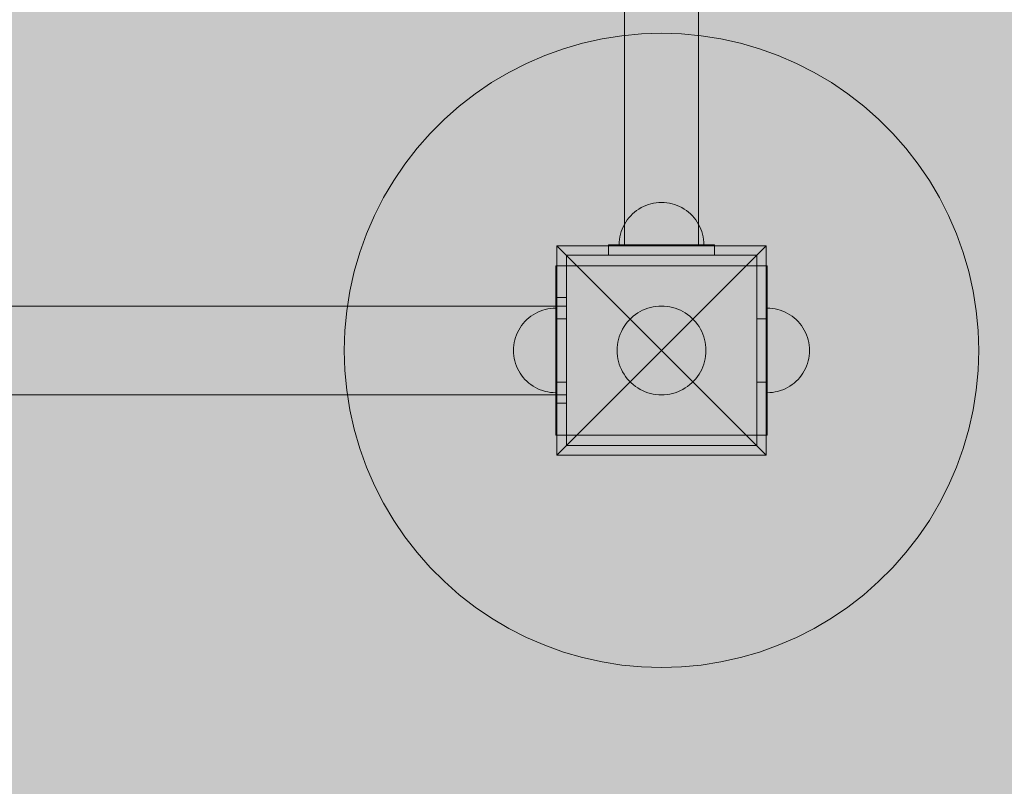
# Model space of a CAD drawing. Units: millimetres. Extents: x 19379 to 78886, y -4511 to 27343.
# Drawn here: x 30628 to 31093, y -1773 to -1411 of the extents above; entities that cross this region are included whole.
import ezdxf

# ---------------------------------------------------------------- set-up
doc = ezdxf.new("R2010")
doc.units = ezdxf.units.MM
doc.header["$MEASUREMENT"] = 0
doc.layers.add('2D - Ogólne_Nr_pióra__63', color=7, linetype='Continuous', lineweight=13, true_color=0xff9955)
doc.layers.add('STREFA_Nr_pióra__7_Nr_pióra__7', color=7, linetype='Continuous', lineweight=13)
doc.layers.add('ZESTAW_Nr_pióra__7_Nr_pióra__7', color=7, linetype='Continuous', lineweight=13)

msp = doc.modelspace()

# ---------------------------------------------------------------- hatches: boundary and pattern name
at = {"layer": '2D - Ogólne_Nr_pióra__63', "linetype": 'Continuous', "lineweight": 0, "true_color": 0x3f2615}
msp.add_hatch(color=19, dxfattribs=at).paths.add_polyline_path([(22099.91, 8863.96), (30599.91, 8863.96), (30599.91, 847.58), (32599.91, 847.58), (32599.91, -3136.04), (22099.91, -3136.04)])

# ---------------------------------------------------------------- linework, layer by layer
at = {"layer": 'STREFA_Nr_pióra__7_Nr_pióra__7', "linetype": 'Continuous', "flags": 128}
msp.add_lwpolyline([(22078.08, -1619.27, -0.042102), (22099.91, -1360.46), (22391.31, -168.58, -0.325446), (24075.72, 1057.67), (25548.66, 1055.72), (27544.6, 787.67), (30931.26, 787.67, -0.411259), (32476.26, -651.1), (32476.26, -1612.33, -0.424439), (30931.26, -3112.33), (27705.75, -3112.33), (23623.08, -3164.27, -0.414214)], format="xyb", close=True, dxfattribs=at)
at = {"layer": 'ZESTAW_Nr_pióra__7_Nr_pióra__7', "linetype": 'Continuous'}
for p, q in [((30913.76, -1517.33), (30913.76, -807.33)), ((30948.76, -1517.33), (30948.76, -807.33)), ((30903.15, -1419.99), (30893.95, -1422.04)), ((30912.46, -1418.51), (30903.15, -1419.99)), ((30921.84, -1417.63), (30912.46, -1418.51)), ((30931.26, -1417.33), (30921.84, -1417.63)), ((30940.68, -1417.63), (30931.26, -1417.33)), ((30950.06, -1418.51), (30940.68, -1417.63)), ((30959.36, -1419.99), (30950.06, -1418.51)), ((30968.56, -1422.04), (30959.36, -1419.99)), ((30884.9, -1424.67), (30876.04, -1427.86)), ((30893.95, -1422.04), (30884.9, -1424.67)), ((30977.61, -1424.67), (30968.56, -1422.04)), ((30986.48, -1427.86), (30977.61, -1424.67)), ((30876.04, -1427.86), (30867.39, -1431.61)), ((30995.12, -1431.61), (30986.48, -1427.86)), ((30867.39, -1431.61), (30858.99, -1435.88)), ((31003.52, -1435.88), (30995.12, -1431.61)), ((30858.99, -1435.88), (30850.88, -1440.68)), ((31011.63, -1440.68), (31003.52, -1435.88)), ((30850.88, -1440.68), (30843.09, -1445.98)), ((31019.42, -1445.98), (31011.63, -1440.68)), ((30843.09, -1445.98), (30835.64, -1451.75)), ((31026.87, -1451.75), (31019.42, -1445.98)), ((30835.64, -1451.75), (30828.57, -1457.99)), ((31033.94, -1457.99), (31026.87, -1451.75)), ((30828.57, -1457.99), (30821.91, -1464.65)), ((31040.6, -1464.65), (31033.94, -1457.99)), ((30821.91, -1464.65), (30815.68, -1471.72)), ((31046.83, -1471.72), (31040.6, -1464.65)), ((30815.68, -1471.72), (30809.9, -1479.16)), ((31052.61, -1479.16), (31046.83, -1471.72)), ((30809.9, -1479.16), (30804.61, -1486.96)), ((31057.91, -1486.96), (31052.61, -1479.16)), ((30804.61, -1486.96), (30799.81, -1495.07)), ((31062.7, -1495.07), (31057.91, -1486.96)), ((30799.81, -1495.07), (30795.53, -1503.46)), ((30922.74, -1499.23), (30921.62, -1499.8)), ((30922.74, -1499.23), (30921.62, -1499.8)), ((30923.89, -1498.74), (30922.74, -1499.23)), ((30923.89, -1498.74), (30922.74, -1499.23)), ((30925.08, -1498.31), (30923.89, -1498.74)), ((30925.08, -1498.31), (30923.89, -1498.74)), ((30926.28, -1497.96), (30925.08, -1498.31)), ((30926.28, -1497.96), (30925.08, -1498.31)), ((30927.51, -1497.68), (30926.28, -1497.96)), ((30927.51, -1497.68), (30926.28, -1497.96)), ((30928.75, -1497.49), (30927.51, -1497.68)), ((30928.75, -1497.49), (30927.51, -1497.68)), ((30930, -1497.37), (30928.75, -1497.49)), ((30930, -1497.37), (30928.75, -1497.49)), ((30931.26, -1497.33), (30930, -1497.37)), ((30931.26, -1497.33), (30930, -1497.37)), ((30931.26, -1497.33), (30932.51, -1497.37)), ((30931.26, -1497.33), (30932.51, -1497.37)), ((30932.51, -1497.37), (30933.76, -1497.49)), ((30932.51, -1497.37), (30933.76, -1497.49)), ((30933.76, -1497.49), (30935, -1497.68)), ((30933.76, -1497.49), (30935, -1497.68)), ((30935, -1497.68), (30936.23, -1497.96)), ((30935, -1497.68), (30936.23, -1497.96)), ((30936.23, -1497.96), (30937.44, -1498.31)), ((30936.23, -1497.96), (30937.44, -1498.31)), ((30937.44, -1498.31), (30938.62, -1498.74)), ((30937.44, -1498.31), (30938.62, -1498.74)), ((30938.62, -1498.74), (30939.77, -1499.23)), ((30938.62, -1498.74), (30939.77, -1499.23)), ((30939.77, -1499.23), (30940.89, -1499.8)), ((30939.77, -1499.23), (30940.89, -1499.8)), ((31066.98, -1503.46), (31062.7, -1495.07)), ((30795.53, -1503.46), (30791.79, -1512.11)), ((30916.68, -1503.64), (30915.85, -1504.58)), ((30916.68, -1503.64), (30915.85, -1504.58)), ((30917.57, -1502.75), (30916.68, -1503.64)), ((30917.57, -1502.75), (30916.68, -1503.64)), ((30918.51, -1501.92), (30917.57, -1502.75)), ((30918.51, -1501.92), (30917.57, -1502.75)), ((30919.5, -1501.15), (30918.51, -1501.92)), ((30919.5, -1501.15), (30918.51, -1501.92)), ((30920.54, -1500.44), (30919.5, -1501.15)), ((30920.54, -1500.44), (30919.5, -1501.15)), ((30921.62, -1499.8), (30920.54, -1500.44)), ((30921.62, -1499.8), (30920.54, -1500.44)), ((30940.89, -1499.8), (30941.97, -1500.44)), ((30940.89, -1499.8), (30941.97, -1500.44)), ((30941.97, -1500.44), (30943.01, -1501.15)), ((30941.97, -1500.44), (30943.01, -1501.15)), ((30943.01, -1501.15), (30944.01, -1501.92)), ((30943.01, -1501.15), (30944.01, -1501.92)), ((30944.01, -1501.92), (30944.95, -1502.75)), ((30944.01, -1501.92), (30944.95, -1502.75)), ((30944.95, -1502.75), (30945.84, -1503.64)), ((30944.95, -1502.75), (30945.84, -1503.64)), ((30945.84, -1503.64), (30946.67, -1504.58)), ((30945.84, -1503.64), (30946.67, -1504.58)), ((31070.72, -1512.11), (31066.98, -1503.46)), ((30913.73, -1507.7), (30913.16, -1508.81)), ((30913.73, -1507.7), (30913.16, -1508.81)), ((30914.37, -1506.61), (30913.73, -1507.7)), ((30914.37, -1506.61), (30913.73, -1507.7)), ((30915.08, -1505.57), (30914.37, -1506.61)), ((30915.08, -1505.57), (30914.37, -1506.61)), ((30915.85, -1504.58), (30915.08, -1505.57)), ((30915.85, -1504.58), (30915.08, -1505.57)), ((30946.67, -1504.58), (30947.44, -1505.57)), ((30946.67, -1504.58), (30947.44, -1505.57)), ((30947.44, -1505.57), (30948.14, -1506.61)), ((30947.44, -1505.57), (30948.14, -1506.61)), ((30948.14, -1506.61), (30948.78, -1507.7)), ((30948.14, -1506.61), (30948.78, -1507.7)), ((30948.78, -1507.7), (30949.35, -1508.81)), ((30948.78, -1507.7), (30949.35, -1508.81)), ((30791.79, -1512.11), (30788.6, -1520.98)), ((30911.88, -1512.36), (30911.61, -1513.58)), ((30911.88, -1512.36), (30911.61, -1513.58)), ((30912.24, -1511.15), (30911.88, -1512.36)), ((30912.24, -1511.15), (30911.88, -1512.36)), ((30912.66, -1509.97), (30912.24, -1511.15)), ((30912.66, -1509.97), (30912.24, -1511.15)), ((30913.16, -1508.81), (30912.66, -1509.97)), ((30913.16, -1508.81), (30912.66, -1509.97)), ((30949.35, -1508.81), (30949.85, -1509.97)), ((30949.35, -1508.81), (30949.85, -1509.97)), ((30949.85, -1509.97), (30950.28, -1511.15)), ((30949.85, -1509.97), (30950.28, -1511.15)), ((30950.28, -1511.15), (30950.63, -1512.36)), ((30950.28, -1511.15), (30950.63, -1512.36)), ((30950.63, -1512.36), (30950.9, -1513.58)), ((30950.63, -1512.36), (30950.9, -1513.58)), ((31073.92, -1520.98), (31070.72, -1512.11)), ((30881.76, -1517.83), (30931.26, -1567.33)), ((30881.76, -1616.83), (30881.76, -1517.83)), ((30881.76, -1517.83), (30980.75, -1517.83)), ((30956.26, -1517.33), (30906.26, -1517.33)), ((30906.26, -1517.33), (30906.26, -1522.33)), ((30911.3, -1516.07), (30911.26, -1517.33)), ((30911.3, -1516.07), (30911.26, -1517.33)), ((30911.26, -1517.33), (30911.3, -1517.33)), ((30911.26, -1517.33), (30911.3, -1517.33)), ((30911.41, -1514.82), (30911.3, -1516.07)), ((30911.41, -1514.82), (30911.3, -1516.07)), ((30911.3, -1517.33), (30911.41, -1517.33)), ((30911.3, -1517.33), (30911.41, -1517.33)), ((30911.61, -1513.58), (30911.41, -1514.82)), ((30911.61, -1513.58), (30911.41, -1514.82)), ((30911.41, -1517.33), (30911.61, -1517.33)), ((30911.41, -1517.33), (30911.61, -1517.33)), ((30911.61, -1517.33), (30911.88, -1517.33)), ((30911.61, -1517.33), (30911.88, -1517.33)), ((30911.88, -1517.33), (30912.24, -1517.33)), ((30911.88, -1517.33), (30912.24, -1517.33)), ((30912.24, -1517.33), (30912.66, -1517.33)), ((30912.24, -1517.33), (30912.66, -1517.33)), ((30912.66, -1517.33), (30913.16, -1517.33)), ((30912.66, -1517.33), (30913.16, -1517.33)), ((30913.16, -1517.33), (30913.73, -1517.33)), ((30913.16, -1517.33), (30913.73, -1517.33)), ((30913.73, -1517.33), (30914.37, -1517.33)), ((30913.73, -1517.33), (30914.37, -1517.33)), ((30914.37, -1517.33), (30915.08, -1517.33)), ((30914.37, -1517.33), (30915.08, -1517.33)), ((30915.08, -1517.33), (30915.85, -1517.33)), ((30915.08, -1517.33), (30915.85, -1517.33)), ((30915.85, -1517.33), (30916.68, -1517.33)), ((30915.85, -1517.33), (30916.68, -1517.33)), ((30916.68, -1517.33), (30917.57, -1517.33)), ((30916.68, -1517.33), (30917.57, -1517.33)), ((30917.57, -1517.33), (30918.51, -1517.33)), ((30917.57, -1517.33), (30918.51, -1517.33)), ((30918.51, -1517.33), (30919.5, -1517.33)), ((30918.51, -1517.33), (30919.5, -1517.33)), ((30919.5, -1517.33), (30920.54, -1517.33)), ((30919.5, -1517.33), (30920.54, -1517.33)), ((30920.54, -1517.33), (30921.62, -1517.33)), ((30920.54, -1517.33), (30921.62, -1517.33)), ((30921.62, -1517.33), (30922.74, -1517.33)), ((30921.62, -1517.33), (30922.74, -1517.33)), ((30922.74, -1517.33), (30923.89, -1517.33)), ((30922.74, -1517.33), (30923.89, -1517.33)), ((30923.89, -1517.33), (30925.08, -1517.33)), ((30923.89, -1517.33), (30925.08, -1517.33)), ((30925.08, -1517.33), (30926.28, -1517.33)), ((30925.08, -1517.33), (30926.28, -1517.33)), ((30926.28, -1517.33), (30927.51, -1517.33)), ((30926.28, -1517.33), (30927.51, -1517.33)), ((30927.51, -1517.33), (30928.75, -1517.33)), ((30927.51, -1517.33), (30928.75, -1517.33)), ((30928.75, -1517.33), (30930, -1517.33)), ((30928.75, -1517.33), (30930, -1517.33)), ((30930, -1517.33), (30931.26, -1517.33)), ((30930, -1517.33), (30931.26, -1517.33)), ((30931.26, -1517.33), (30932.51, -1517.33)), ((30931.26, -1517.33), (30932.51, -1517.33)), ((30980.75, -1517.83), (30931.26, -1567.33)), ((30932.51, -1517.33), (30933.76, -1517.33)), ((30932.51, -1517.33), (30933.76, -1517.33)), ((30933.76, -1517.33), (30935, -1517.33)), ((30933.76, -1517.33), (30935, -1517.33)), ((30935, -1517.33), (30936.23, -1517.33)), ((30935, -1517.33), (30936.23, -1517.33)), ((30936.23, -1517.33), (30937.44, -1517.33)), ((30936.23, -1517.33), (30937.44, -1517.33)), ((30937.44, -1517.33), (30938.62, -1517.33)), ((30937.44, -1517.33), (30938.62, -1517.33)), ((30938.62, -1517.33), (30939.77, -1517.33)), ((30938.62, -1517.33), (30939.77, -1517.33)), ((30939.77, -1517.33), (30940.89, -1517.33)), ((30939.77, -1517.33), (30940.89, -1517.33)), ((30940.89, -1517.33), (30941.97, -1517.33)), ((30940.89, -1517.33), (30941.97, -1517.33)), ((30941.97, -1517.33), (30943.01, -1517.33)), ((30941.97, -1517.33), (30943.01, -1517.33)), ((30943.01, -1517.33), (30944.01, -1517.33)), ((30943.01, -1517.33), (30944.01, -1517.33)), ((30944.01, -1517.33), (30944.95, -1517.33)), ((30944.01, -1517.33), (30944.95, -1517.33)), ((30944.95, -1517.33), (30945.84, -1517.33)), ((30944.95, -1517.33), (30945.84, -1517.33)), ((30945.84, -1517.33), (30946.67, -1517.33)), ((30945.84, -1517.33), (30946.67, -1517.33)), ((30946.67, -1517.33), (30947.44, -1517.33)), ((30946.67, -1517.33), (30947.44, -1517.33)), ((30947.44, -1517.33), (30948.14, -1517.33)), ((30947.44, -1517.33), (30948.14, -1517.33)), ((30948.14, -1517.33), (30948.78, -1517.33)), ((30948.14, -1517.33), (30948.78, -1517.33)), ((30948.78, -1517.33), (30949.35, -1517.33)), ((30948.78, -1517.33), (30949.35, -1517.33)), ((30949.35, -1517.33), (30949.85, -1517.33)), ((30949.35, -1517.33), (30949.85, -1517.33)), ((30949.85, -1517.33), (30950.28, -1517.33)), ((30949.85, -1517.33), (30950.28, -1517.33)), ((30950.28, -1517.33), (30950.63, -1517.33)), ((30950.28, -1517.33), (30950.63, -1517.33)), ((30950.63, -1517.33), (30950.9, -1517.33)), ((30950.63, -1517.33), (30950.9, -1517.33)), ((30950.9, -1513.58), (30951.1, -1514.82)), ((30950.9, -1513.58), (30951.1, -1514.82)), ((30950.9, -1517.33), (30951.1, -1517.33)), ((30950.9, -1517.33), (30951.1, -1517.33)), ((30951.1, -1514.82), (30951.22, -1516.07)), ((30951.1, -1514.82), (30951.22, -1516.07)), ((30951.1, -1517.33), (30951.22, -1517.33)), ((30951.1, -1517.33), (30951.22, -1517.33)), ((30951.22, -1516.07), (30951.26, -1517.33)), ((30951.22, -1516.07), (30951.26, -1517.33)), ((30951.22, -1517.33), (30951.26, -1517.33)), ((30951.22, -1517.33), (30951.26, -1517.33)), ((30956.26, -1522.33), (30956.26, -1517.33)), ((30980.75, -1517.83), (30980.75, -1616.83)), ((30788.6, -1520.98), (30785.97, -1530.03)), ((30886.26, -1522.33), (30886.26, -1612.33)), ((30976.26, -1522.33), (30886.26, -1522.33)), ((30976.26, -1612.33), (30976.26, -1522.33)), ((31076.54, -1530.03), (31073.92, -1520.98)), ((30785.97, -1530.03), (30783.91, -1539.22)), ((30881.26, -1527.33), (30881.26, -1552.33)), ((30881.26, -1527.33), (30886.26, -1527.33)), ((30886.26, -1527.33), (30886.26, -1552.33)), ((30976.26, -1527.33), (30886.26, -1527.33)), ((30981.26, -1527.33), (30976.26, -1527.33)), ((30981.26, -1527.33), (30981.26, -1552.33)), ((31078.6, -1539.22), (31076.54, -1530.03)), ((30783.91, -1539.22), (30782.44, -1548.53)), ((31080.07, -1548.53), (31078.6, -1539.22)), ((30881.26, -1542.33), (30881.26, -1592.33)), ((30886.26, -1542.33), (30881.26, -1542.33)), ((28386.26, -1546.33), (30886.26, -1546.33)), ((30782.44, -1548.53), (30781.55, -1557.91)), ((30869.5, -1551.15), (30870.54, -1550.44)), ((30869.5, -1551.15), (30870.54, -1550.44)), ((30869.5, -1551.15), (30870.54, -1550.44)), ((30869.5, -1551.15), (30870.54, -1550.44)), ((30870.54, -1550.44), (30871.62, -1549.8)), ((30870.54, -1550.44), (30871.62, -1549.8)), ((30870.54, -1550.44), (30871.62, -1549.8)), ((30870.54, -1550.44), (30871.62, -1549.8)), ((30871.62, -1549.8), (30872.74, -1549.23)), ((30871.62, -1549.8), (30872.74, -1549.23)), ((30871.62, -1549.8), (30872.74, -1549.23)), ((30871.62, -1549.8), (30872.74, -1549.23)), ((30872.74, -1549.23), (30873.89, -1548.74)), ((30872.74, -1549.23), (30873.89, -1548.74)), ((30872.74, -1549.23), (30873.89, -1548.74)), ((30872.74, -1549.23), (30873.89, -1548.74)), ((30873.89, -1548.74), (30875.08, -1548.31)), ((30873.89, -1548.74), (30875.08, -1548.31)), ((30873.89, -1548.74), (30875.08, -1548.31)), ((30873.89, -1548.74), (30875.08, -1548.31)), ((30875.08, -1548.31), (30876.28, -1547.96)), ((30875.08, -1548.31), (30876.28, -1547.96)), ((30875.08, -1548.31), (30876.28, -1547.96)), ((30875.08, -1548.31), (30876.28, -1547.96)), ((30876.28, -1547.96), (30877.51, -1547.68)), ((30876.28, -1547.96), (30877.51, -1547.68)), ((30876.28, -1547.96), (30877.51, -1547.68)), ((30876.28, -1547.96), (30877.51, -1547.68)), ((30877.51, -1547.68), (30878.75, -1547.49)), ((30877.51, -1547.68), (30878.75, -1547.49)), ((30877.51, -1547.68), (30878.75, -1547.49)), ((30877.51, -1547.68), (30878.75, -1547.49)), ((30878.75, -1547.49), (30880, -1547.37)), ((30878.75, -1547.49), (30880, -1547.37)), ((30878.75, -1547.49), (30880, -1547.37)), ((30878.75, -1547.49), (30880, -1547.37)), ((30880, -1547.37), (30881.26, -1547.33)), ((30880, -1547.37), (30881.26, -1547.33)), ((30880, -1547.37), (30881.26, -1547.33)), ((30880, -1547.37), (30881.26, -1547.33)), ((30881.26, -1547.37), (30881.26, -1547.33)), ((30881.26, -1547.37), (30881.26, -1547.33)), ((30881.26, -1547.49), (30881.26, -1547.37)), ((30881.26, -1547.49), (30881.26, -1547.37)), ((30881.26, -1547.68), (30881.26, -1547.49)), ((30881.26, -1547.68), (30881.26, -1547.49)), ((30881.26, -1547.96), (30881.26, -1547.68)), ((30881.26, -1547.96), (30881.26, -1547.68)), ((30881.26, -1548.31), (30881.26, -1547.96)), ((30881.26, -1548.31), (30881.26, -1547.96)), ((30881.26, -1548.74), (30881.26, -1548.31)), ((30881.26, -1548.74), (30881.26, -1548.31)), ((30881.26, -1549.23), (30881.26, -1548.74)), ((30881.26, -1549.23), (30881.26, -1548.74)), ((30881.26, -1549.8), (30881.26, -1549.23)), ((30881.26, -1549.8), (30881.26, -1549.23)), ((30881.26, -1550.44), (30881.26, -1549.8)), ((30881.26, -1550.44), (30881.26, -1549.8)), ((30881.26, -1551.15), (30881.26, -1550.44)), ((30881.26, -1551.15), (30881.26, -1550.44)), ((30917.87, -1551.15), (30918.91, -1550.34)), ((30918.91, -1550.34), (30920, -1549.6)), ((30920, -1549.6), (30921.14, -1548.93)), ((30921.14, -1548.93), (30922.32, -1548.33)), ((30922.32, -1548.33), (30923.53, -1547.81)), ((30923.53, -1547.81), (30924.77, -1547.36)), ((30924.77, -1547.36), (30926.03, -1546.99)), ((30926.03, -1546.99), (30927.32, -1546.7)), ((30927.32, -1546.7), (30928.62, -1546.5)), ((30928.62, -1546.5), (30929.94, -1546.37)), ((30929.94, -1546.37), (30931.26, -1546.33)), ((30931.26, -1546.33), (30932.58, -1546.37)), ((30932.58, -1546.37), (30933.89, -1546.5)), ((30933.89, -1546.5), (30935.19, -1546.7)), ((30935.19, -1546.7), (30936.48, -1546.99)), ((30936.48, -1546.99), (30937.75, -1547.36)), ((30937.75, -1547.36), (30938.99, -1547.81)), ((30938.99, -1547.81), (30940.2, -1548.33)), ((30940.2, -1548.33), (30941.37, -1548.93)), ((30941.37, -1548.93), (30942.51, -1549.6)), ((30942.51, -1549.6), (30943.6, -1550.34)), ((30943.6, -1550.34), (30944.64, -1551.15)), ((30982.51, -1547.37), (30981.26, -1547.33)), ((30982.51, -1547.37), (30981.26, -1547.33)), ((30983.76, -1547.49), (30982.51, -1547.37)), ((30983.76, -1547.49), (30982.51, -1547.37)), ((30985, -1547.68), (30983.76, -1547.49)), ((30985, -1547.68), (30983.76, -1547.49)), ((30986.23, -1547.96), (30985, -1547.68)), ((30986.23, -1547.96), (30985, -1547.68)), ((30987.44, -1548.31), (30986.23, -1547.96)), ((30987.44, -1548.31), (30986.23, -1547.96)), ((30988.62, -1548.74), (30987.44, -1548.31)), ((30988.62, -1548.74), (30987.44, -1548.31)), ((30989.77, -1549.23), (30988.62, -1548.74)), ((30989.77, -1549.23), (30988.62, -1548.74)), ((30990.89, -1549.8), (30989.77, -1549.23)), ((30990.89, -1549.8), (30989.77, -1549.23)), ((30991.97, -1550.44), (30990.89, -1549.8)), ((30991.97, -1550.44), (30990.89, -1549.8)), ((30993.01, -1551.15), (30991.97, -1550.44)), ((30993.01, -1551.15), (30991.97, -1550.44)), ((31080.96, -1557.91), (31080.07, -1548.53)), ((30865.08, -1555.57), (30865.85, -1554.58)), ((30865.08, -1555.57), (30865.85, -1554.58)), ((30865.08, -1555.57), (30865.85, -1554.58)), ((30865.08, -1555.57), (30865.85, -1554.58)), ((30865.85, -1554.58), (30866.68, -1553.64)), ((30865.85, -1554.58), (30866.68, -1553.64)), ((30865.85, -1554.58), (30866.68, -1553.64)), ((30865.85, -1554.58), (30866.68, -1553.64)), ((30866.68, -1553.64), (30867.57, -1552.75)), ((30866.68, -1553.64), (30867.57, -1552.75)), ((30866.68, -1553.64), (30867.57, -1552.75)), ((30866.68, -1553.64), (30867.57, -1552.75)), ((30867.57, -1552.75), (30868.51, -1551.92)), ((30867.57, -1552.75), (30868.51, -1551.92)), ((30867.57, -1552.75), (30868.51, -1551.92)), ((30867.57, -1552.75), (30868.51, -1551.92)), ((30868.51, -1551.92), (30869.5, -1551.15)), ((30868.51, -1551.92), (30869.5, -1551.15)), ((30868.51, -1551.92), (30869.5, -1551.15)), ((30868.51, -1551.92), (30869.5, -1551.15)), ((30881.26, -1551.92), (30881.26, -1551.15)), ((30881.26, -1551.92), (30881.26, -1551.15)), ((30881.26, -1552.75), (30881.26, -1551.92)), ((30881.26, -1552.75), (30881.26, -1551.92)), ((30881.26, -1552.33), (30886.26, -1552.33)), ((30881.26, -1552.33), (30881.26, -1582.33)), ((30881.26, -1553.64), (30881.26, -1552.75)), ((30881.26, -1553.64), (30881.26, -1552.75)), ((30881.26, -1554.58), (30881.26, -1553.64)), ((30881.26, -1554.58), (30881.26, -1553.64)), ((30881.26, -1555.57), (30881.26, -1554.58)), ((30881.26, -1555.57), (30881.26, -1554.58)), ((30913.53, -1556.08), (30914.27, -1554.99)), ((30914.27, -1554.99), (30915.08, -1553.94)), ((30915.08, -1553.94), (30915.95, -1552.96)), ((30915.95, -1552.96), (30916.88, -1552.02)), ((30916.88, -1552.02), (30917.87, -1551.15)), ((30944.64, -1551.15), (30945.63, -1552.02)), ((30945.63, -1552.02), (30946.56, -1552.96)), ((30946.56, -1552.96), (30947.44, -1553.94)), ((30947.44, -1553.94), (30948.25, -1554.99)), ((30948.25, -1554.99), (30948.99, -1556.08)), ((30981.26, -1552.33), (30976.26, -1552.33)), ((30981.26, -1552.33), (30981.26, -1582.33)), ((30994.01, -1551.92), (30993.01, -1551.15)), ((30994.01, -1551.92), (30993.01, -1551.15)), ((30994.95, -1552.75), (30994.01, -1551.92)), ((30994.95, -1552.75), (30994.01, -1551.92)), ((30995.84, -1553.64), (30994.95, -1552.75)), ((30995.84, -1553.64), (30994.95, -1552.75)), ((30996.67, -1554.58), (30995.84, -1553.64)), ((30996.67, -1554.58), (30995.84, -1553.64)), ((30997.44, -1555.57), (30996.67, -1554.58)), ((30997.44, -1555.57), (30996.67, -1554.58)), ((30781.55, -1557.91), (30781.26, -1567.33)), ((30862.66, -1559.97), (30863.16, -1558.81)), ((30862.66, -1559.97), (30863.16, -1558.81)), ((30862.66, -1559.97), (30863.16, -1558.81)), ((30862.66, -1559.97), (30863.16, -1558.81)), ((30863.16, -1558.81), (30863.73, -1557.7)), ((30863.16, -1558.81), (30863.73, -1557.7)), ((30863.16, -1558.81), (30863.73, -1557.7)), ((30863.16, -1558.81), (30863.73, -1557.7)), ((30863.73, -1557.7), (30864.37, -1556.61)), ((30863.73, -1557.7), (30864.37, -1556.61)), ((30863.73, -1557.7), (30864.37, -1556.61)), ((30863.73, -1557.7), (30864.37, -1556.61)), ((30864.37, -1556.61), (30865.08, -1555.57)), ((30864.37, -1556.61), (30865.08, -1555.57)), ((30864.37, -1556.61), (30865.08, -1555.57)), ((30864.37, -1556.61), (30865.08, -1555.57)), ((30881.26, -1556.61), (30881.26, -1555.57)), ((30881.26, -1556.61), (30881.26, -1555.57)), ((30881.26, -1557.7), (30881.26, -1556.61)), ((30881.26, -1557.7), (30881.26, -1556.61)), ((30881.26, -1558.81), (30881.26, -1557.7)), ((30881.26, -1558.81), (30881.26, -1557.7)), ((30881.26, -1559.97), (30881.26, -1558.81)), ((30881.26, -1559.97), (30881.26, -1558.81)), ((30911.28, -1560.84), (30911.73, -1559.6)), ((30911.73, -1559.6), (30912.26, -1558.39)), ((30912.26, -1558.39), (30912.85, -1557.21)), ((30912.85, -1557.21), (30913.53, -1556.08)), ((30948.99, -1556.08), (30949.66, -1557.21)), ((30949.66, -1557.21), (30950.26, -1558.39)), ((30950.26, -1558.39), (30950.78, -1559.6)), ((30950.78, -1559.6), (30951.23, -1560.84)), ((30998.14, -1556.61), (30997.44, -1555.57)), ((30998.14, -1556.61), (30997.44, -1555.57)), ((30998.78, -1557.7), (30998.14, -1556.61)), ((30998.78, -1557.7), (30998.14, -1556.61)), ((30999.35, -1558.81), (30998.78, -1557.7)), ((30999.35, -1558.81), (30998.78, -1557.7)), ((30999.85, -1559.97), (30999.35, -1558.81)), ((30999.85, -1559.97), (30999.35, -1558.81)), ((31081.26, -1567.33), (31080.96, -1557.91)), ((30861.41, -1564.82), (30861.61, -1563.58)), ((30861.41, -1564.82), (30861.61, -1563.58)), ((30861.41, -1564.82), (30861.61, -1563.58)), ((30861.41, -1564.82), (30861.61, -1563.58)), ((30861.61, -1563.58), (30861.88, -1562.36)), ((30861.61, -1563.58), (30861.88, -1562.36)), ((30861.61, -1563.58), (30861.88, -1562.36)), ((30861.61, -1563.58), (30861.88, -1562.36)), ((30861.88, -1562.36), (30862.24, -1561.15)), ((30861.88, -1562.36), (30862.24, -1561.15)), ((30861.88, -1562.36), (30862.24, -1561.15)), ((30861.88, -1562.36), (30862.24, -1561.15)), ((30862.24, -1561.15), (30862.66, -1559.97)), ((30862.24, -1561.15), (30862.66, -1559.97)), ((30862.24, -1561.15), (30862.66, -1559.97)), ((30862.24, -1561.15), (30862.66, -1559.97)), ((30881.26, -1561.15), (30881.26, -1559.97)), ((30881.26, -1561.15), (30881.26, -1559.97)), ((30881.26, -1562.36), (30881.26, -1561.15)), ((30881.26, -1562.36), (30881.26, -1561.15)), ((30881.26, -1563.58), (30881.26, -1562.36)), ((30881.26, -1563.58), (30881.26, -1562.36)), ((30881.26, -1564.82), (30881.26, -1563.58)), ((30881.26, -1564.82), (30881.26, -1563.58)), ((30910.42, -1564.7), (30910.63, -1563.4)), ((30910.63, -1563.4), (30910.92, -1562.11)), ((30910.92, -1562.11), (30911.28, -1560.84)), ((30951.23, -1560.84), (30951.6, -1562.11)), ((30951.6, -1562.11), (30951.88, -1563.4)), ((30951.88, -1563.4), (30952.09, -1564.7)), ((31000.28, -1561.15), (30999.85, -1559.97)), ((31000.28, -1561.15), (30999.85, -1559.97)), ((31000.63, -1562.36), (31000.28, -1561.15)), ((31000.63, -1562.36), (31000.28, -1561.15)), ((31000.9, -1563.58), (31000.63, -1562.36)), ((31000.9, -1563.58), (31000.63, -1562.36)), ((31001.1, -1564.82), (31000.9, -1563.58)), ((31001.1, -1564.82), (31000.9, -1563.58)), ((30781.26, -1567.33), (30781.55, -1576.75)), ((30861.26, -1567.33), (30861.3, -1566.07)), ((30861.26, -1567.33), (30861.3, -1566.07)), ((30861.26, -1567.33), (30861.3, -1566.07)), ((30861.26, -1567.33), (30861.3, -1566.07)), ((30861.26, -1567.33), (30861.3, -1568.59)), ((30861.26, -1567.33), (30861.3, -1568.59)), ((30861.26, -1567.33), (30861.3, -1568.59)), ((30861.26, -1567.33), (30861.3, -1568.59)), ((30861.3, -1566.07), (30861.41, -1564.82)), ((30861.3, -1566.07), (30861.41, -1564.82)), ((30861.3, -1566.07), (30861.41, -1564.82)), ((30861.3, -1566.07), (30861.41, -1564.82)), ((30861.3, -1568.59), (30861.41, -1569.84)), ((30861.3, -1568.59), (30861.41, -1569.84)), ((30861.3, -1568.59), (30861.41, -1569.84)), ((30861.3, -1568.59), (30861.41, -1569.84)), ((30881.26, -1566.07), (30881.26, -1564.82)), ((30881.26, -1566.07), (30881.26, -1564.82)), ((30881.26, -1567.33), (30881.26, -1566.07)), ((30881.26, -1567.33), (30881.26, -1566.07)), ((30881.26, -1568.59), (30881.26, -1567.33)), ((30881.26, -1568.59), (30881.26, -1567.33)), ((30881.26, -1569.84), (30881.26, -1568.59)), ((30881.26, -1569.84), (30881.26, -1568.59)), ((30881.76, -1616.83), (30931.26, -1567.33)), ((30910.26, -1567.33), (30910.3, -1566.01)), ((30910.3, -1568.65), (30910.26, -1567.33)), ((30910.3, -1566.01), (30910.42, -1564.7)), ((30910.42, -1569.96), (30910.3, -1568.65)), ((30980.75, -1616.83), (30931.26, -1567.33)), ((30952.09, -1564.7), (30952.22, -1566.01)), ((30952.22, -1568.65), (30952.09, -1569.96)), ((30952.22, -1566.01), (30952.26, -1567.33)), ((30952.26, -1567.33), (30952.22, -1568.65)), ((31001.22, -1566.07), (31001.1, -1564.82)), ((31001.22, -1566.07), (31001.1, -1564.82)), ((31001.22, -1568.59), (31001.1, -1569.84)), ((31001.22, -1568.59), (31001.1, -1569.84)), ((31001.26, -1567.33), (31001.22, -1566.07)), ((31001.26, -1567.33), (31001.22, -1566.07)), ((31001.26, -1567.33), (31001.22, -1568.59)), ((31001.26, -1567.33), (31001.22, -1568.59)), ((31080.96, -1576.75), (31081.26, -1567.33)), ((30861.41, -1569.84), (30861.61, -1571.08)), ((30861.41, -1569.84), (30861.61, -1571.08)), ((30861.41, -1569.84), (30861.61, -1571.08)), ((30861.41, -1569.84), (30861.61, -1571.08)), ((30861.61, -1571.08), (30861.88, -1572.3)), ((30861.61, -1571.08), (30861.88, -1572.3)), ((30861.61, -1571.08), (30861.88, -1572.3)), ((30861.61, -1571.08), (30861.88, -1572.3)), ((30861.88, -1572.3), (30862.24, -1573.51)), ((30861.88, -1572.3), (30862.24, -1573.51)), ((30861.88, -1572.3), (30862.24, -1573.51)), ((30861.88, -1572.3), (30862.24, -1573.51)), ((30862.24, -1573.51), (30862.66, -1574.69)), ((30862.24, -1573.51), (30862.66, -1574.69)), ((30862.24, -1573.51), (30862.66, -1574.69)), ((30862.24, -1573.51), (30862.66, -1574.69)), ((30881.26, -1571.08), (30881.26, -1569.84)), ((30881.26, -1571.08), (30881.26, -1569.84)), ((30881.26, -1572.3), (30881.26, -1571.08)), ((30881.26, -1572.3), (30881.26, -1571.08)), ((30881.26, -1573.51), (30881.26, -1572.3)), ((30881.26, -1573.51), (30881.26, -1572.3)), ((30881.26, -1574.69), (30881.26, -1573.51)), ((30881.26, -1574.69), (30881.26, -1573.51)), ((30910.63, -1571.27), (30910.42, -1569.96)), ((30910.92, -1572.55), (30910.63, -1571.27)), ((30911.28, -1573.82), (30910.92, -1572.55)), ((30951.6, -1572.55), (30951.23, -1573.82)), ((30951.88, -1571.27), (30951.6, -1572.55)), ((30952.09, -1569.96), (30951.88, -1571.27)), ((31000.28, -1573.51), (30999.85, -1574.69)), ((31000.28, -1573.51), (30999.85, -1574.69)), ((31000.63, -1572.3), (31000.28, -1573.51)), ((31000.63, -1572.3), (31000.28, -1573.51)), ((31000.9, -1571.08), (31000.63, -1572.3)), ((31000.9, -1571.08), (31000.63, -1572.3)), ((31001.1, -1569.84), (31000.9, -1571.08)), ((31001.1, -1569.84), (31000.9, -1571.08)), ((30781.55, -1576.75), (30782.44, -1586.13)), ((30862.66, -1574.69), (30863.16, -1575.85)), ((30862.66, -1574.69), (30863.16, -1575.85)), ((30862.66, -1574.69), (30863.16, -1575.85)), ((30862.66, -1574.69), (30863.16, -1575.85)), ((30863.16, -1575.85), (30863.73, -1576.97)), ((30863.16, -1575.85), (30863.73, -1576.97)), ((30863.16, -1575.85), (30863.73, -1576.97)), ((30863.16, -1575.85), (30863.73, -1576.97)), ((30863.73, -1576.97), (30864.37, -1578.05)), ((30863.73, -1576.97), (30864.37, -1578.05)), ((30863.73, -1576.97), (30864.37, -1578.05)), ((30863.73, -1576.97), (30864.37, -1578.05)), ((30864.37, -1578.05), (30865.08, -1579.09)), ((30864.37, -1578.05), (30865.08, -1579.09)), ((30864.37, -1578.05), (30865.08, -1579.09)), ((30864.37, -1578.05), (30865.08, -1579.09)), ((30881.26, -1575.85), (30881.26, -1574.69)), ((30881.26, -1575.85), (30881.26, -1574.69)), ((30881.26, -1576.97), (30881.26, -1575.85)), ((30881.26, -1576.97), (30881.26, -1575.85)), ((30881.26, -1578.05), (30881.26, -1576.97)), ((30881.26, -1578.05), (30881.26, -1576.97)), ((30881.26, -1579.09), (30881.26, -1578.05)), ((30881.26, -1579.09), (30881.26, -1578.05)), ((30911.73, -1575.06), (30911.28, -1573.82)), ((30912.26, -1576.27), (30911.73, -1575.06)), ((30912.85, -1577.45), (30912.26, -1576.27)), ((30913.53, -1578.58), (30912.85, -1577.45)), ((30949.66, -1577.45), (30948.99, -1578.58)), ((30950.26, -1576.27), (30949.66, -1577.45)), ((30950.78, -1575.06), (30950.26, -1576.27)), ((30951.23, -1573.82), (30950.78, -1575.06)), ((30998.14, -1578.05), (30997.44, -1579.09)), ((30998.14, -1578.05), (30997.44, -1579.09)), ((30998.78, -1576.97), (30998.14, -1578.05)), ((30998.78, -1576.97), (30998.14, -1578.05)), ((30999.35, -1575.85), (30998.78, -1576.97)), ((30999.35, -1575.85), (30998.78, -1576.97)), ((30999.85, -1574.69), (30999.35, -1575.85)), ((30999.85, -1574.69), (30999.35, -1575.85)), ((31080.07, -1586.13), (31080.96, -1576.75)), ((30865.08, -1579.09), (30865.85, -1580.08)), ((30865.08, -1579.09), (30865.85, -1580.08)), ((30865.08, -1579.09), (30865.85, -1580.08)), ((30865.08, -1579.09), (30865.85, -1580.08)), ((30865.85, -1580.08), (30866.68, -1581.02)), ((30865.85, -1580.08), (30866.68, -1581.02)), ((30865.85, -1580.08), (30866.68, -1581.02)), ((30865.85, -1580.08), (30866.68, -1581.02)), ((30866.68, -1581.02), (30867.57, -1581.91)), ((30866.68, -1581.02), (30867.57, -1581.91)), ((30866.68, -1581.02), (30867.57, -1581.91)), ((30866.68, -1581.02), (30867.57, -1581.91)), ((30867.57, -1581.91), (30868.51, -1582.74)), ((30867.57, -1581.91), (30868.51, -1582.74)), ((30867.57, -1581.91), (30868.51, -1582.74)), ((30867.57, -1581.91), (30868.51, -1582.74)), ((30868.51, -1582.74), (30869.5, -1583.51)), ((30868.51, -1582.74), (30869.5, -1583.51)), ((30868.51, -1582.74), (30869.5, -1583.51)), ((30868.51, -1582.74), (30869.5, -1583.51)), ((30881.26, -1580.08), (30881.26, -1579.09)), ((30881.26, -1580.08), (30881.26, -1579.09)), ((30881.26, -1581.02), (30881.26, -1580.08)), ((30881.26, -1581.02), (30881.26, -1580.08)), ((30881.26, -1581.91), (30881.26, -1581.02)), ((30881.26, -1581.91), (30881.26, -1581.02)), ((30881.26, -1582.74), (30881.26, -1581.91)), ((30881.26, -1582.74), (30881.26, -1581.91)), ((30881.26, -1582.33), (30886.26, -1582.33)), ((30881.26, -1582.33), (30881.26, -1607.33)), ((30881.26, -1583.51), (30881.26, -1582.74)), ((30881.26, -1583.51), (30881.26, -1582.74)), ((30914.27, -1579.67), (30913.53, -1578.58)), ((30915.08, -1580.72), (30914.27, -1579.67)), ((30915.95, -1581.71), (30915.08, -1580.72)), ((30916.88, -1582.64), (30915.95, -1581.71)), ((30917.87, -1583.51), (30916.88, -1582.64)), ((30945.63, -1582.64), (30944.64, -1583.51)), ((30946.56, -1581.71), (30945.63, -1582.64)), ((30947.44, -1580.72), (30946.56, -1581.71)), ((30948.25, -1579.67), (30947.44, -1580.72)), ((30948.99, -1578.58), (30948.25, -1579.67)), ((30981.26, -1582.33), (30976.26, -1582.33)), ((30981.26, -1582.33), (30981.26, -1607.33)), ((30994.01, -1582.74), (30993.01, -1583.51)), ((30994.01, -1582.74), (30993.01, -1583.51)), ((30994.95, -1581.91), (30994.01, -1582.74)), ((30994.95, -1581.91), (30994.01, -1582.74)), ((30995.84, -1581.02), (30994.95, -1581.91)), ((30995.84, -1581.02), (30994.95, -1581.91)), ((30996.67, -1580.08), (30995.84, -1581.02)), ((30996.67, -1580.08), (30995.84, -1581.02)), ((30997.44, -1579.09), (30996.67, -1580.08)), ((30997.44, -1579.09), (30996.67, -1580.08)), ((30782.44, -1586.13), (30783.91, -1595.44)), ((30869.5, -1583.51), (30870.54, -1584.22)), ((30869.5, -1583.51), (30870.54, -1584.22)), ((30869.5, -1583.51), (30870.54, -1584.22)), ((30869.5, -1583.51), (30870.54, -1584.22)), ((30870.54, -1584.22), (30871.62, -1584.86)), ((30870.54, -1584.22), (30871.62, -1584.86)), ((30870.54, -1584.22), (30871.62, -1584.86)), ((30870.54, -1584.22), (30871.62, -1584.86)), ((30871.62, -1584.86), (30872.74, -1585.43)), ((30871.62, -1584.86), (30872.74, -1585.43)), ((30871.62, -1584.86), (30872.74, -1585.43)), ((30871.62, -1584.86), (30872.74, -1585.43)), ((30872.74, -1585.43), (30873.89, -1585.93)), ((30872.74, -1585.43), (30873.89, -1585.93)), ((30872.74, -1585.43), (30873.89, -1585.93)), ((30872.74, -1585.43), (30873.89, -1585.93)), ((30873.89, -1585.93), (30875.08, -1586.35)), ((30873.89, -1585.93), (30875.08, -1586.35)), ((30873.89, -1585.93), (30875.08, -1586.35)), ((30873.89, -1585.93), (30875.08, -1586.35)), ((30875.08, -1586.35), (30876.28, -1586.7)), ((30875.08, -1586.35), (30876.28, -1586.7)), ((30875.08, -1586.35), (30876.28, -1586.7)), ((30875.08, -1586.35), (30876.28, -1586.7)), ((30876.28, -1586.7), (30877.51, -1586.98)), ((30876.28, -1586.7), (30877.51, -1586.98)), ((30876.28, -1586.7), (30877.51, -1586.98)), ((30876.28, -1586.7), (30877.51, -1586.98)), ((30877.51, -1586.98), (30878.75, -1587.17)), ((30877.51, -1586.98), (30878.75, -1587.17)), ((30877.51, -1586.98), (30878.75, -1587.17)), ((30877.51, -1586.98), (30878.75, -1587.17)), ((30878.75, -1587.17), (30880, -1587.29)), ((30878.75, -1587.17), (30880, -1587.29)), ((30878.75, -1587.17), (30880, -1587.29)), ((30878.75, -1587.17), (30880, -1587.29)), ((30880, -1587.29), (30881.26, -1587.33)), ((30880, -1587.29), (30881.26, -1587.33)), ((30880, -1587.29), (30881.26, -1587.33)), ((30880, -1587.29), (30881.26, -1587.33)), ((30881.26, -1584.22), (30881.26, -1583.51)), ((30881.26, -1584.22), (30881.26, -1583.51)), ((30881.26, -1584.86), (30881.26, -1584.22)), ((30881.26, -1584.86), (30881.26, -1584.22)), ((30881.26, -1585.43), (30881.26, -1584.86)), ((30881.26, -1585.43), (30881.26, -1584.86)), ((30881.26, -1585.93), (30881.26, -1585.43)), ((30881.26, -1585.93), (30881.26, -1585.43)), ((30881.26, -1586.35), (30881.26, -1585.93)), ((30881.26, -1586.35), (30881.26, -1585.93)), ((30881.26, -1586.7), (30881.26, -1586.35)), ((30881.26, -1586.7), (30881.26, -1586.35)), ((30881.26, -1586.98), (30881.26, -1586.7)), ((30881.26, -1586.98), (30881.26, -1586.7)), ((30881.26, -1587.17), (30881.26, -1586.98)), ((30881.26, -1587.17), (30881.26, -1586.98)), ((30881.26, -1587.29), (30881.26, -1587.17)), ((30881.26, -1587.29), (30881.26, -1587.17)), ((30881.26, -1587.33), (30881.26, -1587.29)), ((30881.26, -1587.33), (30881.26, -1587.29)), ((30918.91, -1584.32), (30917.87, -1583.51)), ((30920, -1585.06), (30918.91, -1584.32)), ((30921.14, -1585.73), (30920, -1585.06)), ((30922.32, -1586.33), (30921.14, -1585.73)), ((30923.53, -1586.86), (30922.32, -1586.33)), ((30924.77, -1587.3), (30923.53, -1586.86)), ((30926.03, -1587.67), (30924.77, -1587.3)), ((30927.32, -1587.96), (30926.03, -1587.67)), ((30936.48, -1587.67), (30935.19, -1587.96)), ((30937.75, -1587.3), (30936.48, -1587.67)), ((30938.99, -1586.86), (30937.75, -1587.3)), ((30940.2, -1586.33), (30938.99, -1586.86)), ((30941.37, -1585.73), (30940.2, -1586.33)), ((30942.51, -1585.06), (30941.37, -1585.73)), ((30943.6, -1584.32), (30942.51, -1585.06)), ((30944.64, -1583.51), (30943.6, -1584.32)), ((30982.51, -1587.29), (30981.26, -1587.33)), ((30982.51, -1587.29), (30981.26, -1587.33)), ((30983.76, -1587.17), (30982.51, -1587.29)), ((30983.76, -1587.17), (30982.51, -1587.29)), ((30985, -1586.98), (30983.76, -1587.17)), ((30985, -1586.98), (30983.76, -1587.17)), ((30986.23, -1586.7), (30985, -1586.98)), ((30986.23, -1586.7), (30985, -1586.98)), ((30987.44, -1586.35), (30986.23, -1586.7)), ((30987.44, -1586.35), (30986.23, -1586.7)), ((30988.62, -1585.93), (30987.44, -1586.35)), ((30988.62, -1585.93), (30987.44, -1586.35)), ((30989.77, -1585.43), (30988.62, -1585.93)), ((30989.77, -1585.43), (30988.62, -1585.93)), ((30990.89, -1584.86), (30989.77, -1585.43)), ((30990.89, -1584.86), (30989.77, -1585.43)), ((30991.97, -1584.22), (30990.89, -1584.86)), ((30991.97, -1584.22), (30990.89, -1584.86)), ((30993.01, -1583.51), (30991.97, -1584.22)), ((30993.01, -1583.51), (30991.97, -1584.22)), ((31078.6, -1595.44), (31080.07, -1586.13)), ((28386.26, -1588.33), (30886.26, -1588.33)), ((30881.26, -1592.33), (30886.26, -1592.33)), ((30928.62, -1588.16), (30927.32, -1587.96)), ((30929.94, -1588.29), (30928.62, -1588.16)), ((30931.26, -1588.33), (30929.94, -1588.29)), ((30932.58, -1588.29), (30931.26, -1588.33)), ((30933.89, -1588.16), (30932.58, -1588.29)), ((30935.19, -1587.96), (30933.89, -1588.16)), ((30783.91, -1595.44), (30785.97, -1604.63)), ((31076.54, -1604.63), (31078.6, -1595.44)), ((30785.97, -1604.63), (30788.6, -1613.68)), ((31073.92, -1613.68), (31076.54, -1604.63)), ((30881.26, -1607.33), (30886.26, -1607.33)), ((30886.26, -1607.33), (30976.26, -1607.33)), ((30981.26, -1607.33), (30976.26, -1607.33)), ((30788.6, -1613.68), (30791.79, -1622.55)), ((30886.26, -1612.33), (30976.26, -1612.33)), ((31070.72, -1622.55), (31073.92, -1613.68)), ((30980.75, -1616.83), (30881.76, -1616.83)), ((30791.79, -1622.55), (30795.53, -1631.2)), ((31066.98, -1631.2), (31070.72, -1622.55)), ((30795.53, -1631.2), (30799.81, -1639.59)), ((31062.7, -1639.59), (31066.98, -1631.2)), ((30799.81, -1639.59), (30804.61, -1647.7)), ((31057.91, -1647.7), (31062.7, -1639.59)), ((30804.61, -1647.7), (30809.9, -1655.5)), ((31052.61, -1655.5), (31057.91, -1647.7)), ((30809.9, -1655.5), (30815.68, -1662.94)), ((31046.83, -1662.94), (31052.61, -1655.5)), ((30815.68, -1662.94), (30821.91, -1670.01)), ((31040.6, -1670.01), (31046.83, -1662.94)), ((30821.91, -1670.01), (30828.57, -1676.68)), ((31033.94, -1676.68), (31040.6, -1670.01)), ((30828.57, -1676.68), (30835.64, -1682.91)), ((31026.87, -1682.91), (31033.94, -1676.68)), ((30835.64, -1682.91), (30843.09, -1688.68)), ((31019.42, -1688.68), (31026.87, -1682.91)), ((30843.09, -1688.68), (30850.88, -1693.98)), ((31011.63, -1693.98), (31019.42, -1688.68)), ((30850.88, -1693.98), (30858.99, -1698.78)), ((31003.52, -1698.78), (31011.63, -1693.98)), ((30858.99, -1698.78), (30867.39, -1703.05)), ((30995.12, -1703.05), (31003.52, -1698.78)), ((30867.39, -1703.05), (30876.04, -1706.8)), ((30986.48, -1706.8), (30995.12, -1703.05)), ((30876.04, -1706.8), (30884.9, -1709.99)), ((30977.61, -1709.99), (30986.48, -1706.8)), ((30884.9, -1709.99), (30893.95, -1712.62)), ((30893.95, -1712.62), (30903.15, -1714.67)), ((30959.36, -1714.67), (30968.56, -1712.62)), ((30968.56, -1712.62), (30977.61, -1709.99)), ((30903.15, -1714.67), (30912.46, -1716.15)), ((30912.46, -1716.15), (30921.84, -1717.03)), ((30921.84, -1717.03), (30931.26, -1717.33)), ((30931.26, -1717.33), (30940.68, -1717.03)), ((30940.68, -1717.03), (30950.06, -1716.15)), ((30950.06, -1716.15), (30959.36, -1714.67))]:
    msp.add_line(p, q, dxfattribs=at)

doc.saveas('drawing.dxf')
